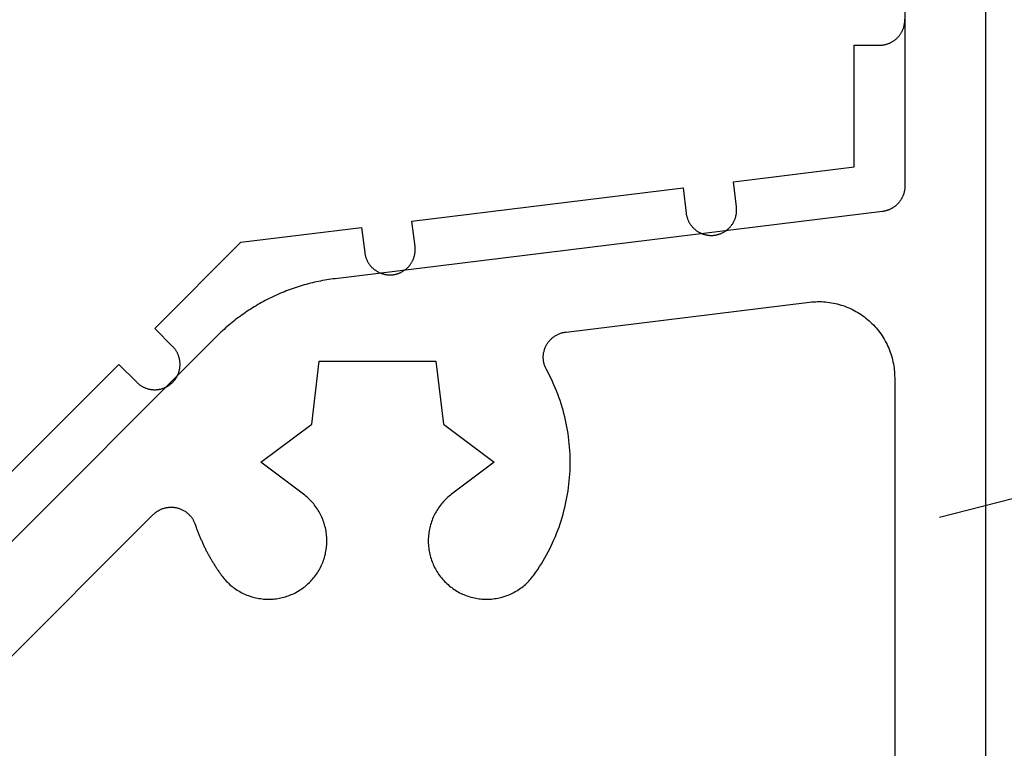
# Model space of a CAD drawing. Extents: x -42 to 476, y -923 to -4.
# Drawn here: x 367 to 386, y -835 to -821 of the extents above; entities that cross this region are included whole.
import ezdxf

# ---------------------------------------------------------------- set-up
doc = ezdxf.new("R2010")
doc.units = 0
doc.header["$MEASUREMENT"] = 0
for name, color, linetype in [('15', 7, 'Continuous'), ('LAYER001', 7, 'Continuous'), ('NIVEAU 1', 7, 'Continuous')]:
    doc.layers.add(name, color=color, linetype=linetype)

msp = doc.modelspace()

# ---------------------------------------------------------------- linework, layer by layer
at = {"layer": '15', "color": 30, "linetype": 'Continuous'}
for p, q in [((384.282, -820.754), (384.284, -820.742)), ((384.284, -820.742), (384.285, -820.729)), ((384.285, -820.717), (384.286, -820.705)), ((384.285, -820.729), (384.285, -820.717)), ((384.286, -820.693), (384.286, -820.68)), ((384.286, -820.705), (384.286, -820.693)), ((384.221, -820.939), (384.227, -820.928)), ((384.227, -820.928), (384.233, -820.917)), ((384.233, -820.917), (384.238, -820.906)), ((384.238, -820.906), (384.243, -820.895)), ((384.243, -820.895), (384.248, -820.884)), ((384.248, -820.884), (384.252, -820.872)), ((384.252, -820.872), (384.257, -820.861)), ((384.257, -820.861), (384.261, -820.849)), ((384.261, -820.849), (384.264, -820.838)), ((384.264, -820.838), (384.268, -820.826)), ((384.268, -820.826), (384.271, -820.814)), ((384.271, -820.814), (384.274, -820.802)), ((384.274, -820.802), (384.276, -820.79)), ((384.276, -820.79), (384.279, -820.778)), ((384.279, -820.778), (384.281, -820.766)), ((384.281, -820.766), (384.282, -820.754)), ((384.022, -821.134), (384.032, -821.128)), ((384.032, -821.128), (384.043, -821.121)), ((384.043, -821.121), (384.053, -821.115)), ((384.053, -821.115), (384.064, -821.108)), ((384.064, -821.108), (384.074, -821.101)), ((384.074, -821.101), (384.084, -821.094)), ((384.084, -821.094), (384.094, -821.087)), ((384.094, -821.087), (384.103, -821.079)), ((384.103, -821.079), (384.113, -821.071)), ((384.113, -821.071), (384.122, -821.063)), ((384.122, -821.063), (384.131, -821.055)), ((384.131, -821.055), (384.139, -821.046)), ((384.139, -821.046), (384.148, -821.037)), ((384.148, -821.037), (384.156, -821.028)), ((384.156, -821.028), (384.165, -821.019)), ((384.165, -821.019), (384.172, -821.01)), ((384.172, -821.01), (384.18, -821)), ((384.18, -821), (384.188, -820.99)), ((384.188, -820.99), (384.195, -820.98)), ((384.195, -820.98), (384.202, -820.97)), ((384.202, -820.97), (384.208, -820.96)), ((384.208, -820.96), (384.215, -820.95)), ((384.215, -820.95), (384.221, -820.939)), ((383.286, -823.593), (383.286, -821.193)), ((383.286, -821.193), (383.786, -821.193)), ((383.786, -821.193), (383.798, -821.192)), ((383.798, -821.192), (383.81, -821.192)), ((383.81, -821.192), (383.823, -821.191)), ((383.823, -821.191), (383.835, -821.19)), ((383.835, -821.19), (383.847, -821.189)), ((383.847, -821.189), (383.859, -821.187)), ((383.859, -821.187), (383.871, -821.185)), ((383.871, -821.185), (383.883, -821.183)), ((383.883, -821.183), (383.895, -821.18)), ((383.895, -821.18), (383.907, -821.178)), ((383.907, -821.178), (383.919, -821.174)), ((383.919, -821.174), (383.931, -821.171)), ((383.931, -821.171), (383.943, -821.167)), ((383.943, -821.167), (383.954, -821.163)), ((383.954, -821.163), (383.966, -821.159)), ((383.966, -821.159), (383.977, -821.154)), ((383.977, -821.154), (383.989, -821.15)), ((383.989, -821.15), (384, -821.145)), ((384, -821.145), (384.011, -821.139)), ((384.011, -821.139), (384.022, -821.134)), ((380.904, -823.885), (383.286, -823.593)), ((374.565, -824.663), (379.911, -824.007)), ((379.911, -824.007), (379.972, -824.503)), ((380.965, -824.381), (380.904, -823.885)), ((380.966, -824.394), (380.965, -824.381)), ((380.967, -824.406), (380.966, -824.394)), ((380.968, -824.418), (380.967, -824.406)), ((380.968, -824.43), (380.968, -824.418)), ((380.968, -824.443), (380.968, -824.43)), ((379.972, -824.503), (379.974, -824.515)), ((379.974, -824.515), (379.976, -824.527)), ((379.976, -824.527), (379.978, -824.54)), ((379.978, -824.54), (379.981, -824.552)), ((379.981, -824.552), (379.983, -824.563)), ((379.983, -824.563), (379.987, -824.575)), ((379.987, -824.575), (379.99, -824.587)), ((379.99, -824.587), (379.994, -824.599)), ((379.994, -824.599), (379.998, -824.61)), ((379.998, -824.61), (380.002, -824.622)), ((380.002, -824.622), (380.006, -824.633)), ((380.93, -824.634), (380.935, -824.622)), ((380.935, -824.622), (380.939, -824.611)), ((380.939, -824.611), (380.943, -824.599)), ((380.943, -824.599), (380.947, -824.588)), ((380.947, -824.588), (380.95, -824.576)), ((380.95, -824.576), (380.953, -824.564)), ((380.953, -824.564), (380.956, -824.552)), ((380.956, -824.552), (380.959, -824.54)), ((380.959, -824.54), (380.961, -824.528)), ((380.961, -824.528), (380.963, -824.516)), ((380.963, -824.516), (380.965, -824.504)), ((380.965, -824.504), (380.966, -824.492)), ((380.966, -824.492), (380.967, -824.479)), ((380.967, -824.479), (380.968, -824.467)), ((380.968, -824.455), (380.968, -824.443)), ((380.968, -824.467), (380.968, -824.455)), ((371.19, -825.078), (373.572, -824.785)), ((373.572, -824.785), (373.633, -825.281)), ((374.626, -825.16), (374.565, -824.663)), ((380.006, -824.633), (380.011, -824.645)), ((380.011, -824.645), (380.016, -824.656)), ((380.016, -824.656), (380.022, -824.667)), ((380.022, -824.667), (380.027, -824.678)), ((380.027, -824.678), (380.033, -824.688)), ((380.033, -824.688), (380.039, -824.699)), ((380.039, -824.699), (380.046, -824.71)), ((380.046, -824.71), (380.053, -824.72)), ((380.053, -824.72), (380.06, -824.73)), ((380.06, -824.73), (380.067, -824.74)), ((380.067, -824.74), (380.074, -824.75)), ((380.074, -824.75), (380.082, -824.759)), ((380.082, -824.759), (380.09, -824.769)), ((380.09, -824.769), (380.098, -824.778)), ((380.098, -824.778), (380.106, -824.787)), ((380.106, -824.787), (380.115, -824.796)), ((380.115, -824.796), (380.123, -824.804)), ((380.123, -824.804), (380.132, -824.813)), ((380.132, -824.813), (380.142, -824.821)), ((380.142, -824.821), (380.151, -824.829)), ((380.785, -824.829), (380.795, -824.821)), ((380.795, -824.821), (380.804, -824.813)), ((380.804, -824.813), (380.813, -824.805)), ((380.813, -824.805), (380.822, -824.796)), ((380.822, -824.796), (380.83, -824.787)), ((380.83, -824.787), (380.839, -824.778)), ((380.839, -824.778), (380.847, -824.769)), ((380.847, -824.769), (380.855, -824.76)), ((380.855, -824.76), (380.862, -824.75)), ((380.862, -824.75), (380.87, -824.74)), ((380.87, -824.74), (380.877, -824.73)), ((380.877, -824.73), (380.884, -824.72)), ((380.884, -824.72), (380.891, -824.71)), ((380.891, -824.71), (380.897, -824.7)), ((380.897, -824.7), (380.903, -824.689)), ((380.903, -824.689), (380.909, -824.678)), ((380.909, -824.678), (380.915, -824.667)), ((380.915, -824.667), (380.92, -824.656)), ((380.92, -824.656), (380.925, -824.645)), ((380.925, -824.645), (380.93, -824.634)), ((380.151, -824.829), (380.161, -824.836)), ((380.161, -824.836), (380.17, -824.844)), ((380.17, -824.844), (380.18, -824.851)), ((380.18, -824.851), (380.19, -824.858)), ((380.19, -824.858), (380.201, -824.865)), ((380.201, -824.865), (380.211, -824.871)), ((380.211, -824.871), (380.222, -824.877)), ((380.222, -824.877), (380.233, -824.883)), ((380.233, -824.883), (380.243, -824.889)), ((380.243, -824.889), (380.254, -824.894)), ((380.254, -824.894), (380.266, -824.899)), ((380.266, -824.899), (380.277, -824.904)), ((380.277, -824.904), (380.288, -824.909)), ((380.288, -824.909), (380.3, -824.913)), ((380.3, -824.913), (380.311, -824.917)), ((380.311, -824.917), (380.323, -824.921)), ((380.323, -824.921), (380.335, -824.924)), ((380.335, -824.924), (380.347, -824.927)), ((380.347, -824.927), (380.359, -824.93)), ((380.359, -824.93), (380.371, -824.933)), ((380.371, -824.933), (380.383, -824.935)), ((380.383, -824.935), (380.395, -824.937)), ((380.395, -824.937), (380.407, -824.938)), ((380.407, -824.938), (380.419, -824.94)), ((380.419, -824.94), (380.431, -824.941)), ((380.431, -824.941), (380.444, -824.942)), ((380.444, -824.942), (380.456, -824.942)), ((380.456, -824.942), (380.468, -824.942)), ((380.468, -824.942), (380.48, -824.942)), ((380.48, -824.942), (380.493, -824.942)), ((380.493, -824.942), (380.505, -824.941)), ((380.505, -824.941), (380.517, -824.94)), ((380.517, -824.94), (380.529, -824.939)), ((380.529, -824.939), (380.542, -824.937)), ((380.542, -824.937), (380.554, -824.935)), ((380.554, -824.935), (380.566, -824.933)), ((380.566, -824.933), (380.578, -824.93)), ((380.578, -824.93), (380.59, -824.927)), ((380.59, -824.927), (380.602, -824.924)), ((380.602, -824.924), (380.613, -824.921)), ((380.613, -824.921), (380.625, -824.917)), ((380.625, -824.917), (380.637, -824.913)), ((380.637, -824.913), (380.648, -824.909)), ((380.648, -824.909), (380.66, -824.904)), ((380.66, -824.904), (380.671, -824.899)), ((380.671, -824.899), (380.682, -824.894)), ((380.682, -824.894), (380.693, -824.889)), ((380.693, -824.889), (380.704, -824.883)), ((380.704, -824.883), (380.715, -824.877)), ((380.715, -824.877), (380.725, -824.871)), ((380.725, -824.871), (380.736, -824.865)), ((380.736, -824.865), (380.746, -824.858)), ((380.746, -824.858), (380.756, -824.851)), ((380.756, -824.851), (380.766, -824.844)), ((380.766, -824.844), (380.776, -824.837)), ((380.776, -824.837), (380.785, -824.829)), ((369.49, -826.778), (371.19, -825.078)), ((374.627, -825.172), (374.626, -825.16)), ((374.628, -825.184), (374.627, -825.172)), ((374.629, -825.196), (374.628, -825.184)), ((374.629, -825.209), (374.629, -825.196)), ((374.63, -825.221), (374.629, -825.209)), ((373.633, -825.281), (373.635, -825.294)), ((373.635, -825.294), (373.637, -825.306)), ((373.637, -825.306), (373.639, -825.318)), ((373.639, -825.318), (373.642, -825.33)), ((373.642, -825.33), (373.645, -825.342)), ((373.645, -825.342), (373.648, -825.354)), ((373.648, -825.354), (373.651, -825.365)), ((373.651, -825.365), (373.655, -825.377)), ((373.655, -825.377), (373.659, -825.389)), ((373.659, -825.389), (373.663, -825.4)), ((373.663, -825.4), (373.668, -825.412)), ((374.591, -825.412), (374.596, -825.401)), ((374.596, -825.401), (374.6, -825.389)), ((374.6, -825.389), (374.604, -825.378)), ((374.604, -825.378), (374.608, -825.366)), ((374.608, -825.366), (374.611, -825.354)), ((374.611, -825.354), (374.615, -825.342)), ((374.615, -825.342), (374.617, -825.33)), ((374.617, -825.33), (374.62, -825.318)), ((374.62, -825.318), (374.622, -825.306)), ((374.622, -825.306), (374.624, -825.294)), ((374.624, -825.294), (374.626, -825.282)), ((374.626, -825.282), (374.627, -825.27)), ((374.627, -825.27), (374.628, -825.258)), ((374.628, -825.258), (374.629, -825.245)), ((374.629, -825.233), (374.63, -825.221)), ((374.629, -825.245), (374.629, -825.233)), ((373.668, -825.412), (373.672, -825.423)), ((373.672, -825.423), (373.678, -825.434)), ((373.678, -825.434), (373.683, -825.445)), ((373.683, -825.445), (373.689, -825.456)), ((373.689, -825.456), (373.694, -825.467)), ((373.694, -825.467), (373.701, -825.477)), ((373.701, -825.477), (373.707, -825.488)), ((373.707, -825.488), (373.714, -825.498)), ((373.714, -825.498), (373.721, -825.508)), ((373.721, -825.508), (373.728, -825.518)), ((373.728, -825.518), (373.735, -825.528)), ((373.735, -825.528), (373.743, -825.538)), ((373.743, -825.538), (373.751, -825.547)), ((373.751, -825.547), (373.759, -825.556)), ((373.759, -825.556), (373.767, -825.565)), ((373.767, -825.565), (373.776, -825.574)), ((373.776, -825.574), (373.785, -825.582)), ((373.785, -825.582), (373.794, -825.591)), ((373.794, -825.591), (373.803, -825.599)), ((374.456, -825.599), (374.465, -825.591)), ((374.465, -825.591), (374.474, -825.583)), ((374.474, -825.583), (374.483, -825.574)), ((374.483, -825.574), (374.492, -825.566)), ((374.492, -825.566), (374.5, -825.557)), ((374.5, -825.557), (374.508, -825.547)), ((374.508, -825.547), (374.516, -825.538)), ((374.516, -825.538), (374.524, -825.528)), ((374.524, -825.528), (374.531, -825.519)), ((374.531, -825.519), (374.538, -825.509)), ((374.538, -825.509), (374.545, -825.499)), ((374.545, -825.499), (374.552, -825.488)), ((374.552, -825.488), (374.558, -825.478)), ((374.558, -825.478), (374.565, -825.467)), ((374.565, -825.467), (374.57, -825.456)), ((374.57, -825.456), (374.576, -825.446)), ((374.576, -825.446), (374.582, -825.435)), ((374.582, -825.435), (374.587, -825.423)), ((374.587, -825.423), (374.591, -825.412)), ((373.803, -825.599), (373.812, -825.607)), ((373.812, -825.607), (373.822, -825.615)), ((373.822, -825.615), (373.832, -825.622)), ((373.832, -825.622), (373.842, -825.629)), ((373.842, -825.629), (373.852, -825.636)), ((373.852, -825.636), (373.862, -825.643)), ((373.862, -825.643), (373.872, -825.649)), ((373.872, -825.649), (373.883, -825.655)), ((373.883, -825.655), (373.894, -825.661)), ((373.894, -825.661), (373.905, -825.667)), ((373.905, -825.667), (373.916, -825.672)), ((373.916, -825.672), (373.927, -825.678)), ((373.927, -825.678), (373.938, -825.682)), ((373.938, -825.682), (373.949, -825.687)), ((373.949, -825.687), (373.961, -825.691)), ((373.961, -825.691), (373.973, -825.695)), ((373.973, -825.695), (373.984, -825.699)), ((373.984, -825.699), (373.996, -825.702)), ((373.996, -825.702), (374.008, -825.706)), ((374.008, -825.706), (374.02, -825.708)), ((374.02, -825.708), (374.032, -825.711)), ((374.032, -825.711), (374.044, -825.713)), ((374.044, -825.713), (374.056, -825.715)), ((374.056, -825.715), (374.068, -825.717)), ((374.068, -825.717), (374.08, -825.718)), ((374.08, -825.718), (374.093, -825.719)), ((374.093, -825.719), (374.105, -825.72)), ((374.105, -825.72), (374.117, -825.72)), ((374.117, -825.72), (374.129, -825.721)), ((374.129, -825.721), (374.142, -825.72)), ((374.142, -825.72), (374.154, -825.72)), ((374.154, -825.72), (374.166, -825.719)), ((374.166, -825.719), (374.178, -825.718)), ((374.178, -825.718), (374.191, -825.717)), ((374.191, -825.717), (374.203, -825.715)), ((374.203, -825.715), (374.215, -825.713)), ((374.215, -825.713), (374.227, -825.711)), ((374.227, -825.711), (374.239, -825.708)), ((374.239, -825.708), (374.251, -825.706)), ((374.251, -825.706), (374.263, -825.703)), ((374.263, -825.703), (374.275, -825.699)), ((374.275, -825.699), (374.286, -825.695)), ((374.286, -825.695), (374.298, -825.691)), ((374.298, -825.691), (374.309, -825.687)), ((374.309, -825.687), (374.321, -825.683)), ((374.321, -825.683), (374.332, -825.678)), ((374.332, -825.678), (374.343, -825.673)), ((374.343, -825.673), (374.354, -825.667)), ((374.354, -825.667), (374.365, -825.662)), ((374.365, -825.662), (374.376, -825.656)), ((374.376, -825.656), (374.386, -825.65)), ((374.386, -825.65), (374.397, -825.643)), ((374.397, -825.643), (374.407, -825.636)), ((374.407, -825.636), (374.417, -825.63)), ((374.417, -825.63), (374.427, -825.622)), ((374.427, -825.622), (374.437, -825.615)), ((374.437, -825.615), (374.447, -825.607)), ((374.447, -825.607), (374.456, -825.599)), ((369.844, -827.131), (369.49, -826.778)), ((369.852, -827.14), (369.844, -827.131)), ((369.861, -827.149), (369.852, -827.14)), ((369.869, -827.158), (369.861, -827.149)), ((369.877, -827.168), (369.869, -827.158)), ((369.885, -827.177), (369.877, -827.168)), ((369.892, -827.187), (369.885, -827.177)), ((369.899, -827.197), (369.892, -827.187)), ((369.906, -827.207), (369.899, -827.197)), ((369.913, -827.217), (369.906, -827.207)), ((369.919, -827.228), (369.913, -827.217)), ((369.925, -827.238), (369.919, -827.228)), ((369.931, -827.249), (369.925, -827.238)), ((369.937, -827.26), (369.931, -827.249)), ((369.942, -827.271), (369.937, -827.26)), ((369.947, -827.282), (369.942, -827.271)), ((369.952, -827.293), (369.947, -827.282)), ((369.957, -827.305), (369.952, -827.293)), ((369.961, -827.316), (369.957, -827.305)), ((369.965, -827.328), (369.961, -827.316)), ((369.969, -827.34), (369.965, -827.328)), ((369.972, -827.351), (369.969, -827.34)), ((354.29, -841.974), (368.783, -827.485)), ((368.783, -827.485), (369.137, -827.838)), ((369.975, -827.363), (369.972, -827.351)), ((369.978, -827.375), (369.975, -827.363)), ((369.981, -827.387), (369.978, -827.375)), ((369.983, -827.399), (369.981, -827.387)), ((369.985, -827.411), (369.983, -827.399)), ((369.987, -827.424), (369.985, -827.411)), ((369.988, -827.436), (369.987, -827.424)), ((369.987, -827.546), (369.988, -827.534)), ((369.989, -827.448), (369.988, -827.436)), ((369.988, -827.534), (369.989, -827.522)), ((369.99, -827.46), (369.989, -827.448)), ((369.989, -827.522), (369.99, -827.509)), ((369.99, -827.473), (369.99, -827.46)), ((369.99, -827.485), (369.99, -827.473)), ((369.99, -827.497), (369.99, -827.485)), ((369.99, -827.509), (369.99, -827.497)), ((369.919, -827.742), (369.925, -827.731)), ((369.925, -827.731), (369.931, -827.72)), ((369.931, -827.72), (369.937, -827.71)), ((369.937, -827.71), (369.942, -827.699)), ((369.942, -827.699), (369.947, -827.687)), ((369.947, -827.687), (369.952, -827.676)), ((369.952, -827.676), (369.957, -827.665)), ((369.957, -827.665), (369.961, -827.653)), ((369.961, -827.653), (369.965, -827.642)), ((369.965, -827.642), (369.969, -827.63)), ((369.969, -827.63), (369.972, -827.618)), ((369.972, -827.618), (369.975, -827.606)), ((369.975, -827.606), (369.978, -827.594)), ((369.978, -827.594), (369.981, -827.582)), ((369.981, -827.582), (369.983, -827.57)), ((369.983, -827.57), (369.985, -827.558)), ((369.985, -827.558), (369.987, -827.546)), ((369.137, -827.838), (369.146, -827.847)), ((369.146, -827.847), (369.155, -827.855)), ((369.155, -827.855), (369.164, -827.863)), ((369.164, -827.863), (369.173, -827.871)), ((369.173, -827.871), (369.183, -827.879)), ((369.183, -827.879), (369.192, -827.886)), ((369.192, -827.886), (369.202, -827.894)), ((369.202, -827.894), (369.213, -827.901)), ((369.213, -827.901), (369.223, -827.907)), ((369.223, -827.907), (369.233, -827.914)), ((369.233, -827.914), (369.244, -827.92)), ((369.244, -827.92), (369.255, -827.926)), ((369.255, -827.926), (369.266, -827.931)), ((369.715, -827.931), (369.726, -827.926)), ((369.726, -827.926), (369.737, -827.92)), ((369.737, -827.92), (369.747, -827.914)), ((369.747, -827.914), (369.758, -827.907)), ((369.758, -827.907), (369.768, -827.901)), ((369.768, -827.901), (369.778, -827.894)), ((369.778, -827.894), (369.788, -827.886)), ((369.788, -827.886), (369.798, -827.879)), ((369.798, -827.879), (369.808, -827.871)), ((369.808, -827.871), (369.817, -827.863)), ((369.817, -827.863), (369.826, -827.855)), ((369.826, -827.855), (369.835, -827.847)), ((369.835, -827.847), (369.844, -827.838)), ((369.844, -827.838), (369.852, -827.83)), ((369.852, -827.83), (369.861, -827.821)), ((369.861, -827.821), (369.869, -827.811)), ((369.869, -827.811), (369.877, -827.802)), ((369.877, -827.802), (369.885, -827.792)), ((369.885, -827.792), (369.892, -827.783)), ((369.892, -827.783), (369.899, -827.773)), ((369.899, -827.773), (369.906, -827.763)), ((369.906, -827.763), (369.913, -827.752)), ((369.913, -827.752), (369.919, -827.742)), ((369.266, -827.931), (369.277, -827.937)), ((369.277, -827.937), (369.288, -827.942)), ((369.288, -827.942), (369.299, -827.947)), ((369.299, -827.947), (369.31, -827.951)), ((369.31, -827.951), (369.322, -827.956)), ((369.322, -827.956), (369.334, -827.96)), ((369.334, -827.96), (369.345, -827.963)), ((369.345, -827.963), (369.357, -827.967)), ((369.357, -827.967), (369.369, -827.97)), ((369.369, -827.97), (369.381, -827.973)), ((369.381, -827.973), (369.393, -827.975)), ((369.393, -827.975), (369.405, -827.977)), ((369.405, -827.977), (369.417, -827.979)), ((369.417, -827.979), (369.429, -827.981)), ((369.429, -827.981), (369.441, -827.982)), ((369.441, -827.982), (369.454, -827.983)), ((369.454, -827.983), (369.466, -827.984)), ((369.466, -827.984), (369.478, -827.985)), ((369.478, -827.985), (369.49, -827.985)), ((369.49, -827.985), (369.503, -827.985)), ((369.503, -827.985), (369.515, -827.984)), ((369.515, -827.984), (369.527, -827.983)), ((369.527, -827.983), (369.539, -827.982)), ((369.539, -827.982), (369.552, -827.981)), ((369.552, -827.981), (369.564, -827.979)), ((369.564, -827.979), (369.576, -827.977)), ((369.576, -827.977), (369.588, -827.975)), ((369.588, -827.975), (369.6, -827.973)), ((369.6, -827.973), (369.612, -827.97)), ((369.612, -827.97), (369.624, -827.967)), ((369.624, -827.967), (369.635, -827.963)), ((369.635, -827.963), (369.647, -827.96)), ((369.647, -827.96), (369.659, -827.956)), ((369.659, -827.956), (369.67, -827.951)), ((369.67, -827.951), (369.682, -827.947)), ((369.682, -827.947), (369.693, -827.942)), ((369.693, -827.942), (369.704, -827.937)), ((369.704, -827.937), (369.715, -827.931))]:
    msp.add_line(p, q, dxfattribs=at)
at = {"layer": 'LAYER001', "color": 7, "linetype": 'Continuous', "ltscale": 2}
msp.add_line((384.967, -830.499), (409.485, -824.224), dxfattribs=at)
at = {"layer": 'NIVEAU 1', "color": 7, "linetype": 'Continuous'}
for p, q in [((385.886, -848.915), (385.886, -803.915)), ((384.286, -810.715), (384.286, -823.973)), ((384.281, -824.041), (384.28, -824.052)), ((384.283, -824.029), (384.281, -824.041)), ((384.284, -824.018), (384.283, -824.029)), ((384.285, -824.007), (384.284, -824.018)), ((384.286, -823.984), (384.285, -823.996)), ((384.285, -823.996), (384.285, -824.007)), ((384.286, -823.973), (384.286, -823.984)), ((384.214, -824.231), (384.208, -824.241)), ((384.22, -824.222), (384.214, -824.231)), ((384.225, -824.212), (384.22, -824.222)), ((384.23, -824.202), (384.225, -824.212)), ((384.236, -824.192), (384.23, -824.202)), ((384.24, -824.181), (384.236, -824.192)), ((384.245, -824.171), (384.24, -824.181)), ((384.249, -824.161), (384.245, -824.171)), ((384.253, -824.15), (384.249, -824.161)), ((384.257, -824.14), (384.253, -824.15)), ((384.261, -824.129), (384.257, -824.14)), ((384.264, -824.118), (384.261, -824.129)), ((384.268, -824.107), (384.264, -824.118)), ((384.27, -824.096), (384.268, -824.107)), ((384.273, -824.085), (384.27, -824.096)), ((384.276, -824.074), (384.273, -824.085)), ((384.278, -824.063), (384.276, -824.074)), ((384.28, -824.052), (384.278, -824.063)), ((383.988, -824.43), (383.978, -824.435)), ((383.998, -824.426), (383.988, -824.43)), ((384.009, -824.421), (383.998, -824.426)), ((384.019, -824.415), (384.009, -824.421)), ((384.029, -824.41), (384.019, -824.415)), ((384.039, -824.404), (384.029, -824.41)), ((384.048, -824.399), (384.039, -824.404)), ((384.058, -824.393), (384.048, -824.399)), ((384.067, -824.386), (384.058, -824.393)), ((384.076, -824.38), (384.067, -824.386)), ((384.086, -824.373), (384.076, -824.38)), ((384.095, -824.366), (384.086, -824.373)), ((384.103, -824.359), (384.095, -824.366)), ((384.112, -824.352), (384.103, -824.359)), ((384.121, -824.344), (384.112, -824.352)), ((384.129, -824.337), (384.121, -824.344)), ((384.137, -824.329), (384.129, -824.337)), ((384.145, -824.321), (384.137, -824.329)), ((384.153, -824.313), (384.145, -824.321)), ((384.16, -824.304), (384.153, -824.313)), ((384.168, -824.296), (384.16, -824.304)), ((384.175, -824.287), (384.168, -824.296)), ((384.182, -824.278), (384.175, -824.287)), ((384.189, -824.269), (384.182, -824.278)), ((384.195, -824.26), (384.189, -824.269)), ((384.202, -824.251), (384.195, -824.26)), ((384.208, -824.241), (384.202, -824.251)), ((383.847, -824.469), (373.048, -825.795)), ((383.858, -824.468), (383.847, -824.469)), ((383.869, -824.466), (383.858, -824.468)), ((383.88, -824.464), (383.869, -824.466)), ((383.891, -824.462), (383.88, -824.464)), ((383.903, -824.459), (383.891, -824.462)), ((383.913, -824.456), (383.903, -824.459)), ((383.924, -824.453), (383.913, -824.456)), ((383.935, -824.45), (383.924, -824.453)), ((383.946, -824.447), (383.935, -824.45)), ((383.957, -824.443), (383.946, -824.447)), ((383.967, -824.439), (383.957, -824.443)), ((383.978, -824.435), (383.967, -824.439)), ((372.242, -825.98), (372.203, -825.994)), ((372.281, -825.967), (372.242, -825.98)), ((372.321, -825.954), (372.281, -825.967)), ((372.36, -825.942), (372.321, -825.954)), ((372.4, -825.93), (372.36, -825.942)), ((372.44, -825.918), (372.4, -825.93)), ((372.48, -825.907), (372.44, -825.918)), ((372.52, -825.897), (372.48, -825.907)), ((372.56, -825.886), (372.52, -825.897)), ((372.6, -825.876), (372.56, -825.886)), ((372.64, -825.867), (372.6, -825.876)), ((372.681, -825.858), (372.64, -825.867)), ((372.721, -825.849), (372.681, -825.858)), ((372.762, -825.841), (372.721, -825.849)), ((372.803, -825.833), (372.762, -825.841)), ((372.844, -825.826), (372.803, -825.833)), ((372.884, -825.819), (372.844, -825.826)), ((372.925, -825.812), (372.884, -825.819)), ((372.966, -825.806), (372.925, -825.812)), ((373.007, -825.8), (372.966, -825.806)), ((373.048, -825.795), (373.007, -825.8)), ((371.782, -826.17), (371.745, -826.189)), ((371.82, -826.152), (371.782, -826.17)), ((371.857, -826.135), (371.82, -826.152)), ((371.895, -826.117), (371.857, -826.135)), ((371.933, -826.101), (371.895, -826.117)), ((371.971, -826.084), (371.933, -826.101)), ((372.009, -826.068), (371.971, -826.084)), ((372.048, -826.053), (372.009, -826.068)), ((372.086, -826.037), (372.048, -826.053)), ((372.125, -826.022), (372.086, -826.037)), ((372.164, -826.008), (372.125, -826.022)), ((372.203, -825.994), (372.164, -826.008)), ((371.42, -826.371), (371.385, -826.393)), ((371.455, -826.349), (371.42, -826.371)), ((371.491, -826.328), (371.455, -826.349)), ((371.527, -826.307), (371.491, -826.328)), ((371.562, -826.286), (371.527, -826.307)), ((371.599, -826.266), (371.562, -826.286)), ((371.635, -826.246), (371.599, -826.266)), ((371.672, -826.226), (371.635, -826.246)), ((371.708, -826.207), (371.672, -826.226)), ((371.745, -826.189), (371.708, -826.207)), ((377.603, -826.848), (382.403, -826.259)), ((382.403, -826.259), (382.443, -826.254)), ((382.443, -826.254), (382.482, -826.251)), ((382.482, -826.251), (382.522, -826.249)), ((382.522, -826.249), (382.561, -826.248)), ((382.561, -826.248), (382.601, -826.247)), ((382.601, -826.247), (382.641, -826.248)), ((382.641, -826.248), (382.68, -826.25)), ((382.68, -826.25), (382.72, -826.253)), ((382.72, -826.253), (382.759, -826.257)), ((382.759, -826.257), (382.799, -826.263)), ((382.799, -826.263), (382.838, -826.269)), ((382.838, -826.269), (382.877, -826.276)), ((382.877, -826.276), (382.916, -826.284)), ((382.916, -826.284), (382.954, -826.293)), ((382.954, -826.293), (382.993, -826.304)), ((382.993, -826.304), (383.031, -826.315)), ((383.031, -826.315), (383.068, -826.327)), ((383.068, -826.327), (383.106, -826.34)), ((383.106, -826.34), (383.143, -826.355)), ((383.143, -826.355), (383.18, -826.37)), ((383.18, -826.37), (383.216, -826.386)), ((371.146, -826.558), (371.113, -826.583)), ((371.18, -826.533), (371.146, -826.558)), ((371.213, -826.509), (371.18, -826.533)), ((371.247, -826.485), (371.213, -826.509)), ((371.281, -826.461), (371.247, -826.485)), ((371.315, -826.438), (371.281, -826.461)), ((371.35, -826.415), (371.315, -826.438)), ((371.385, -826.393), (371.35, -826.415)), ((383.216, -826.386), (383.252, -826.403)), ((383.252, -826.403), (383.287, -826.421)), ((383.287, -826.421), (383.322, -826.44)), ((383.322, -826.44), (383.356, -826.46)), ((383.356, -826.46), (383.39, -826.481)), ((383.39, -826.481), (383.423, -826.503)), ((383.423, -826.503), (383.456, -826.525)), ((383.456, -826.525), (383.488, -826.549)), ((383.488, -826.549), (383.519, -826.573)), ((370.92, -826.739), (370.889, -826.767)), ((370.951, -826.712), (370.92, -826.739)), ((370.983, -826.686), (370.951, -826.712)), ((371.015, -826.659), (370.983, -826.686)), ((371.048, -826.634), (371.015, -826.659)), ((371.08, -826.608), (371.048, -826.634)), ((371.113, -826.583), (371.08, -826.608)), ((383.519, -826.573), (383.55, -826.598)), ((383.55, -826.598), (383.58, -826.624)), ((383.58, -826.624), (383.609, -826.651)), ((383.609, -826.651), (383.638, -826.678)), ((383.638, -826.678), (383.666, -826.706)), ((383.666, -826.706), (383.693, -826.735)), ((383.693, -826.735), (383.719, -826.765)), ((370.708, -826.937), (353.431, -844.213)), ((370.737, -826.908), (370.708, -826.937)), ((370.767, -826.879), (370.737, -826.908)), ((370.797, -826.85), (370.767, -826.879)), ((370.827, -826.822), (370.797, -826.85)), ((370.858, -826.794), (370.827, -826.822)), ((370.889, -826.767), (370.858, -826.794)), ((377.337, -826.959), (377.349, -826.949)), ((377.349, -826.949), (377.362, -826.94)), ((377.362, -826.94), (377.374, -826.931)), ((377.374, -826.931), (377.387, -826.923)), ((377.387, -826.923), (377.4, -826.915)), ((377.4, -826.915), (377.413, -826.907)), ((377.413, -826.907), (377.427, -826.9)), ((377.427, -826.9), (377.441, -826.893)), ((377.441, -826.893), (377.455, -826.887)), ((377.455, -826.887), (377.469, -826.881)), ((377.469, -826.881), (377.483, -826.876)), ((377.483, -826.876), (377.498, -826.87)), ((377.498, -826.87), (377.513, -826.866)), ((377.513, -826.866), (377.527, -826.862)), ((377.527, -826.862), (377.542, -826.858)), ((377.542, -826.858), (377.557, -826.855)), ((377.557, -826.855), (377.573, -826.852)), ((377.573, -826.852), (377.588, -826.85)), ((377.588, -826.85), (377.603, -826.848)), ((383.719, -826.765), (383.745, -826.795)), ((383.745, -826.795), (383.77, -826.826)), ((383.77, -826.826), (383.794, -826.858)), ((383.794, -826.858), (383.817, -826.89)), ((383.817, -826.89), (383.839, -826.923)), ((383.839, -826.923), (383.86, -826.956)), ((383.86, -826.956), (383.881, -826.99)), ((377.192, -827.155), (377.198, -827.141)), ((377.198, -827.141), (377.205, -827.127)), ((377.205, -827.127), (377.212, -827.113)), ((377.212, -827.113), (377.219, -827.1)), ((377.219, -827.1), (377.227, -827.086)), ((377.227, -827.086), (377.235, -827.073)), ((377.235, -827.073), (377.244, -827.061)), ((377.244, -827.061), (377.253, -827.048)), ((377.253, -827.048), (377.262, -827.036)), ((377.262, -827.036), (377.272, -827.024)), ((377.272, -827.024), (377.282, -827.012)), ((377.282, -827.012), (377.292, -827.001)), ((377.292, -827.001), (377.303, -826.99)), ((377.303, -826.99), (377.314, -826.979)), ((377.314, -826.979), (377.325, -826.969)), ((377.325, -826.969), (377.337, -826.959)), ((383.881, -826.99), (383.9, -827.025)), ((383.9, -827.025), (383.919, -827.06)), ((383.919, -827.06), (383.937, -827.095)), ((383.937, -827.095), (383.954, -827.131)), ((383.954, -827.131), (383.969, -827.168)), ((377.155, -827.319), (377.157, -827.304)), ((377.155, -827.335), (377.155, -827.319)), ((377.155, -827.35), (377.155, -827.335)), ((377.157, -827.304), (377.158, -827.289)), ((377.158, -827.289), (377.16, -827.274)), ((377.16, -827.274), (377.162, -827.258)), ((377.162, -827.258), (377.165, -827.243)), ((377.165, -827.243), (377.169, -827.228)), ((377.169, -827.228), (377.173, -827.213)), ((377.173, -827.213), (377.177, -827.199)), ((377.177, -827.199), (377.182, -827.184)), ((377.182, -827.184), (377.187, -827.169)), ((377.187, -827.169), (377.192, -827.155)), ((383.969, -827.168), (383.984, -827.204)), ((383.984, -827.204), (383.998, -827.242)), ((383.998, -827.242), (384.011, -827.279)), ((384.011, -827.279), (384.023, -827.317)), ((384.023, -827.317), (384.034, -827.355)), ((372.587, -828.665), (372.736, -827.423)), ((372.736, -827.423), (375.036, -827.423)), ((375.036, -827.423), (375.185, -828.665)), ((377.155, -827.366), (377.155, -827.35)), ((377.156, -827.381), (377.155, -827.366)), ((377.157, -827.396), (377.156, -827.381)), ((377.159, -827.412), (377.157, -827.396)), ((377.162, -827.427), (377.159, -827.412)), ((377.164, -827.442), (377.162, -827.427)), ((377.167, -827.457), (377.164, -827.442)), ((377.171, -827.472), (377.167, -827.457)), ((377.175, -827.487), (377.171, -827.472)), ((377.18, -827.501), (377.175, -827.487)), ((377.185, -827.516), (377.18, -827.501)), ((377.19, -827.53), (377.185, -827.516)), ((377.196, -827.545), (377.19, -827.53)), ((384.034, -827.355), (384.044, -827.394)), ((384.044, -827.394), (384.052, -827.432)), ((384.052, -827.432), (384.06, -827.471)), ((384.06, -827.471), (384.067, -827.51)), ((384.067, -827.51), (384.073, -827.55)), ((377.203, -827.559), (377.196, -827.545)), ((377.209, -827.572), (377.203, -827.559)), ((377.217, -827.586), (377.209, -827.572)), ((377.248, -827.645), (377.217, -827.586)), ((377.279, -827.704), (377.248, -827.645)), ((377.309, -827.764), (377.279, -827.704)), ((384.073, -827.55), (384.078, -827.589)), ((384.078, -827.589), (384.081, -827.628)), ((384.081, -827.628), (384.084, -827.668)), ((384.084, -827.668), (384.085, -827.708)), ((384.085, -827.708), (384.086, -827.747)), ((377.337, -827.825), (377.309, -827.764)), ((377.365, -827.886), (377.337, -827.825)), ((377.391, -827.947), (377.365, -827.886)), ((384.086, -827.747), (384.086, -846.815)), ((377.416, -828.009), (377.391, -827.947)), ((377.44, -828.072), (377.416, -828.009)), ((377.464, -828.134), (377.44, -828.072)), ((377.485, -828.198), (377.464, -828.134)), ((377.506, -828.261), (377.485, -828.198)), ((377.526, -828.325), (377.506, -828.261)), ((377.545, -828.389), (377.526, -828.325)), ((377.562, -828.454), (377.545, -828.389)), ((377.579, -828.519), (377.562, -828.454)), ((371.586, -829.415), (372.587, -828.665)), ((375.185, -828.665), (376.186, -829.415)), ((377.594, -828.584), (377.579, -828.519)), ((377.608, -828.649), (377.594, -828.584)), ((377.621, -828.715), (377.608, -828.649)), ((377.633, -828.781), (377.621, -828.715)), ((377.643, -828.847), (377.633, -828.781)), ((377.653, -828.913), (377.643, -828.847)), ((377.661, -828.979), (377.653, -828.913)), ((377.668, -829.046), (377.661, -828.979)), ((377.674, -829.113), (377.668, -829.046)), ((377.679, -829.179), (377.674, -829.113)), ((377.682, -829.246), (377.679, -829.179)), ((377.685, -829.313), (377.682, -829.246)), ((372.425, -830.044), (371.586, -829.415)), ((376.186, -829.415), (375.346, -830.044)), ((377.686, -829.38), (377.685, -829.313)), ((377.685, -829.514), (377.686, -829.447)), ((377.686, -829.447), (377.686, -829.38)), ((377.674, -829.714), (377.679, -829.647)), ((377.679, -829.647), (377.682, -829.58)), ((377.682, -829.58), (377.685, -829.514)), ((377.653, -829.914), (377.661, -829.847)), ((377.661, -829.847), (377.668, -829.781)), ((377.668, -829.781), (377.674, -829.714)), ((372.45, -830.063), (372.425, -830.044)), ((372.474, -830.083), (372.45, -830.063)), ((375.322, -830.063), (375.298, -830.083)), ((375.346, -830.044), (375.322, -830.063)), ((377.622, -830.112), (377.633, -830.046)), ((377.633, -830.046), (377.644, -829.98)), ((377.644, -829.98), (377.653, -829.914)), ((372.497, -830.103), (372.474, -830.083)), ((372.52, -830.124), (372.497, -830.103)), ((372.543, -830.145), (372.52, -830.124)), ((372.564, -830.167), (372.543, -830.145)), ((372.586, -830.19), (372.564, -830.167)), ((372.606, -830.213), (372.586, -830.19)), ((372.626, -830.236), (372.606, -830.213)), ((372.645, -830.261), (372.626, -830.236)), ((375.146, -830.236), (375.127, -830.261)), ((375.166, -830.213), (375.146, -830.236)), ((375.186, -830.19), (375.166, -830.213)), ((375.207, -830.167), (375.186, -830.19)), ((375.229, -830.145), (375.207, -830.167)), ((375.252, -830.124), (375.229, -830.145)), ((375.274, -830.103), (375.252, -830.124)), ((375.298, -830.083), (375.274, -830.103)), ((377.58, -830.308), (377.595, -830.243)), ((377.595, -830.243), (377.609, -830.177)), ((377.609, -830.177), (377.622, -830.112)), ((354.402, -845.506), (369.461, -830.446)), ((369.461, -830.446), (369.473, -830.435)), ((369.473, -830.435), (369.484, -830.424)), ((369.484, -830.424), (369.496, -830.414)), ((369.496, -830.414), (369.509, -830.404)), ((369.509, -830.404), (369.521, -830.395)), ((369.521, -830.395), (369.534, -830.385)), ((369.534, -830.385), (369.548, -830.377)), ((369.548, -830.377), (369.561, -830.369)), ((369.561, -830.369), (369.575, -830.361)), ((369.575, -830.361), (369.589, -830.353)), ((369.589, -830.353), (369.603, -830.346)), ((369.603, -830.346), (369.618, -830.34)), ((369.618, -830.34), (369.632, -830.334)), ((369.632, -830.334), (369.647, -830.328)), ((369.647, -830.328), (369.662, -830.323)), ((369.662, -830.323), (369.677, -830.319)), ((369.677, -830.319), (369.693, -830.315)), ((369.693, -830.315), (369.708, -830.311)), ((369.708, -830.311), (369.724, -830.308)), ((369.724, -830.308), (369.739, -830.305)), ((369.739, -830.305), (369.755, -830.303)), ((369.755, -830.303), (369.771, -830.301)), ((369.771, -830.301), (369.787, -830.3)), ((369.787, -830.3), (369.802, -830.3)), ((369.802, -830.3), (369.818, -830.299)), ((369.818, -830.299), (369.834, -830.3)), ((369.834, -830.3), (369.85, -830.301)), ((369.85, -830.301), (369.866, -830.302)), ((369.866, -830.302), (369.881, -830.304)), ((369.881, -830.304), (369.897, -830.306)), ((369.897, -830.306), (369.913, -830.309)), ((369.913, -830.309), (369.928, -830.313)), ((369.928, -830.313), (369.944, -830.316)), ((369.944, -830.316), (369.959, -830.321)), ((369.959, -830.321), (369.974, -830.325)), ((369.974, -830.325), (369.989, -830.331)), ((369.989, -830.331), (370.004, -830.337)), ((370.004, -830.337), (370.018, -830.343)), ((370.018, -830.343), (370.033, -830.349)), ((370.033, -830.349), (370.047, -830.357)), ((370.047, -830.357), (370.061, -830.364)), ((370.061, -830.364), (370.074, -830.372)), ((370.074, -830.372), (370.088, -830.381)), ((370.088, -830.381), (370.101, -830.389)), ((370.101, -830.389), (370.114, -830.399)), ((370.114, -830.399), (370.126, -830.408)), ((370.126, -830.408), (370.139, -830.418)), ((370.139, -830.418), (370.15, -830.429)), ((370.15, -830.429), (370.162, -830.44)), ((370.162, -830.44), (370.173, -830.451)), ((370.173, -830.451), (370.184, -830.462)), ((372.664, -830.285), (372.645, -830.261)), ((372.682, -830.311), (372.664, -830.285)), ((372.699, -830.336), (372.682, -830.311)), ((372.716, -830.362), (372.699, -830.336)), ((372.732, -830.389), (372.716, -830.362)), ((372.747, -830.416), (372.732, -830.389)), ((372.761, -830.443), (372.747, -830.416)), ((372.775, -830.471), (372.761, -830.443)), ((375.011, -830.443), (374.997, -830.471)), ((375.025, -830.416), (375.011, -830.443)), ((375.04, -830.389), (375.025, -830.416)), ((375.056, -830.362), (375.04, -830.389)), ((375.073, -830.336), (375.056, -830.362)), ((375.09, -830.311), (375.073, -830.336)), ((375.108, -830.285), (375.09, -830.311)), ((375.127, -830.261), (375.108, -830.285)), ((377.527, -830.502), (377.546, -830.437)), ((377.546, -830.437), (377.563, -830.373)), ((377.563, -830.373), (377.58, -830.308)), ((370.184, -830.462), (370.195, -830.474)), ((370.195, -830.474), (370.205, -830.486)), ((370.205, -830.486), (370.214, -830.499)), ((370.214, -830.499), (370.224, -830.512)), ((370.224, -830.512), (370.233, -830.525)), ((370.233, -830.525), (370.241, -830.538)), ((370.241, -830.538), (370.249, -830.552)), ((370.249, -830.552), (370.257, -830.566)), ((370.257, -830.566), (370.264, -830.58)), ((370.264, -830.58), (370.271, -830.594)), ((370.271, -830.594), (370.277, -830.609)), ((370.277, -830.609), (370.283, -830.624)), ((370.283, -830.624), (370.288, -830.639)), ((370.288, -830.639), (370.294, -830.655)), ((372.788, -830.499), (372.775, -830.471)), ((372.8, -830.528), (372.788, -830.499)), ((372.811, -830.557), (372.8, -830.528)), ((372.822, -830.586), (372.811, -830.557)), ((372.832, -830.615), (372.822, -830.586)), ((372.841, -830.645), (372.832, -830.615)), ((372.849, -830.674), (372.841, -830.645)), ((374.931, -830.645), (374.923, -830.674)), ((374.94, -830.615), (374.931, -830.645)), ((374.95, -830.586), (374.94, -830.615)), ((374.961, -830.557), (374.95, -830.586)), ((374.972, -830.528), (374.961, -830.557)), ((374.984, -830.499), (374.972, -830.528)), ((374.997, -830.471), (374.984, -830.499)), ((377.465, -830.692), (377.487, -830.629)), ((377.487, -830.629), (377.508, -830.566)), ((377.508, -830.566), (377.527, -830.502)), ((370.294, -830.655), (370.3, -830.672)), ((370.3, -830.672), (370.306, -830.688)), ((370.306, -830.688), (370.311, -830.705)), ((370.311, -830.705), (370.317, -830.722)), ((370.317, -830.722), (370.324, -830.738)), ((370.324, -830.738), (370.33, -830.755)), ((370.33, -830.755), (370.336, -830.771)), ((370.336, -830.771), (370.342, -830.788)), ((370.342, -830.788), (370.349, -830.804)), ((370.349, -830.804), (370.355, -830.82)), ((370.355, -830.82), (370.362, -830.837)), ((370.362, -830.837), (370.368, -830.853)), ((372.856, -830.704), (372.849, -830.674)), ((372.863, -830.735), (372.856, -830.704)), ((372.869, -830.765), (372.863, -830.735)), ((372.873, -830.796), (372.869, -830.765)), ((372.878, -830.826), (372.873, -830.796)), ((372.881, -830.857), (372.878, -830.826)), ((374.894, -830.826), (374.891, -830.857)), ((374.898, -830.796), (374.894, -830.826)), ((374.903, -830.765), (374.898, -830.796)), ((374.909, -830.735), (374.903, -830.765)), ((374.916, -830.704), (374.909, -830.735)), ((374.923, -830.674), (374.916, -830.704)), ((377.393, -830.879), (377.418, -830.818)), ((377.418, -830.818), (377.442, -830.755)), ((377.442, -830.755), (377.465, -830.692)), ((370.368, -830.853), (370.375, -830.869)), ((370.375, -830.869), (370.382, -830.886)), ((370.382, -830.886), (370.389, -830.902)), ((370.389, -830.902), (370.396, -830.918)), ((370.396, -830.918), (370.403, -830.934)), ((370.403, -830.934), (370.41, -830.95)), ((370.41, -830.95), (370.417, -830.966)), ((370.417, -830.966), (370.424, -830.982)), ((370.424, -830.982), (370.431, -830.998)), ((370.431, -830.998), (370.439, -831.014)), ((370.439, -831.014), (370.446, -831.03)), ((370.446, -831.03), (370.454, -831.046)), ((372.883, -830.888), (372.881, -830.857)), ((372.885, -830.919), (372.883, -830.888)), ((372.883, -831.043), (372.885, -831.012)), ((372.886, -830.95), (372.885, -830.919)), ((372.885, -831.012), (372.886, -830.981)), ((372.886, -830.981), (372.886, -830.95)), ((374.887, -830.919), (374.886, -830.95)), ((374.886, -830.95), (374.886, -830.981)), ((374.886, -830.981), (374.887, -831.012)), ((374.888, -830.888), (374.887, -830.919)), ((374.887, -831.012), (374.889, -831.043)), ((374.891, -830.857), (374.888, -830.888)), ((377.31, -831.063), (377.339, -831.002)), ((377.339, -831.002), (377.366, -830.941)), ((377.366, -830.941), (377.393, -830.879)), ((370.454, -831.046), (370.461, -831.062)), ((370.461, -831.062), (370.469, -831.078)), ((370.469, -831.078), (370.477, -831.094)), ((370.477, -831.094), (370.485, -831.11)), ((370.485, -831.11), (370.492, -831.125)), ((370.492, -831.125), (370.5, -831.141)), ((370.5, -831.141), (370.508, -831.157)), ((370.508, -831.157), (370.517, -831.172)), ((370.517, -831.172), (370.525, -831.188)), ((370.525, -831.188), (370.533, -831.204)), ((370.533, -831.204), (370.541, -831.219)), ((370.541, -831.219), (370.55, -831.235)), ((372.848, -831.256), (372.856, -831.226)), ((372.856, -831.226), (372.862, -831.196)), ((372.862, -831.196), (372.868, -831.165)), ((372.868, -831.165), (372.873, -831.135)), ((372.873, -831.135), (372.877, -831.104)), ((372.877, -831.104), (372.881, -831.073)), ((372.881, -831.073), (372.883, -831.043)), ((374.889, -831.043), (374.891, -831.073)), ((374.891, -831.073), (374.894, -831.104)), ((374.894, -831.104), (374.899, -831.135)), ((374.899, -831.135), (374.904, -831.165)), ((374.904, -831.165), (374.909, -831.196)), ((374.909, -831.196), (374.916, -831.226)), ((374.916, -831.226), (374.924, -831.256)), ((377.219, -831.241), (377.25, -831.182)), ((377.25, -831.182), (377.281, -831.123)), ((377.281, -831.123), (377.31, -831.063)), ((370.55, -831.235), (370.558, -831.25)), ((370.558, -831.25), (370.567, -831.265)), ((370.567, -831.265), (370.575, -831.281)), ((370.575, -831.281), (370.584, -831.296)), ((370.584, -831.296), (370.593, -831.311)), ((370.593, -831.311), (370.602, -831.327)), ((370.602, -831.327), (370.611, -831.342)), ((370.611, -831.342), (370.619, -831.357)), ((370.619, -831.357), (370.629, -831.372)), ((370.629, -831.372), (370.638, -831.387)), ((370.638, -831.387), (370.647, -831.402)), ((370.647, -831.402), (370.656, -831.417)), ((370.656, -831.417), (370.665, -831.432)), ((372.787, -831.431), (372.799, -831.403)), ((372.799, -831.403), (372.811, -831.374)), ((372.811, -831.374), (372.821, -831.345)), ((372.821, -831.345), (372.831, -831.316)), ((372.831, -831.316), (372.84, -831.286)), ((372.84, -831.286), (372.848, -831.256)), ((374.924, -831.256), (374.932, -831.286)), ((374.932, -831.286), (374.941, -831.316)), ((374.941, -831.316), (374.951, -831.345)), ((374.951, -831.345), (374.961, -831.374)), ((374.961, -831.374), (374.973, -831.403)), ((374.973, -831.403), (374.985, -831.431)), ((377.082, -831.471), (377.118, -831.414)), ((377.118, -831.414), (377.152, -831.357)), ((377.152, -831.357), (377.186, -831.299)), ((377.186, -831.299), (377.219, -831.241)), ((370.665, -831.432), (370.675, -831.447)), ((370.675, -831.447), (370.684, -831.462)), ((370.684, -831.462), (370.694, -831.477)), ((370.694, -831.477), (370.703, -831.492)), ((370.703, -831.492), (370.713, -831.506)), ((370.713, -831.506), (370.723, -831.521)), ((370.723, -831.521), (370.732, -831.536)), ((370.732, -831.536), (370.742, -831.55)), ((370.742, -831.55), (370.752, -831.565)), ((370.752, -831.565), (370.762, -831.579)), ((370.762, -831.579), (370.772, -831.594)), ((370.772, -831.594), (370.782, -831.608)), ((370.782, -831.608), (370.793, -831.623)), ((372.681, -831.62), (372.698, -831.594)), ((372.698, -831.594), (372.715, -831.568)), ((372.715, -831.568), (372.731, -831.541)), ((372.731, -831.541), (372.746, -831.514)), ((372.746, -831.514), (372.76, -831.487)), ((372.76, -831.487), (372.774, -831.459)), ((372.774, -831.459), (372.787, -831.431)), ((374.985, -831.431), (374.998, -831.459)), ((374.998, -831.459), (375.012, -831.487)), ((375.012, -831.487), (375.026, -831.514)), ((375.026, -831.514), (375.041, -831.541)), ((375.041, -831.541), (375.057, -831.568)), ((375.057, -831.568), (375.074, -831.594)), ((375.074, -831.594), (375.091, -831.62)), ((376.969, -831.637), (377.008, -831.582)), ((377.008, -831.582), (377.045, -831.527)), ((377.045, -831.527), (377.082, -831.471)), ((370.793, -831.623), (370.803, -831.637)), ((370.803, -831.637), (370.821, -831.662)), ((370.821, -831.662), (370.84, -831.686)), ((370.84, -831.686), (370.86, -831.71)), ((370.86, -831.71), (370.881, -831.733)), ((370.881, -831.733), (370.902, -831.756)), ((370.902, -831.756), (370.923, -831.778)), ((370.923, -831.778), (370.945, -831.8)), ((370.945, -831.8), (370.968, -831.821)), ((372.496, -831.827), (372.519, -831.807)), ((372.519, -831.807), (372.542, -831.785)), ((372.542, -831.785), (372.563, -831.763)), ((372.563, -831.763), (372.585, -831.741)), ((372.585, -831.741), (372.605, -831.718)), ((372.605, -831.718), (372.625, -831.694)), ((372.625, -831.694), (372.644, -831.67)), ((372.644, -831.67), (372.663, -831.645)), ((372.663, -831.645), (372.681, -831.62)), ((375.091, -831.62), (375.109, -831.645)), ((375.109, -831.645), (375.127, -831.67)), ((375.127, -831.67), (375.147, -831.694)), ((375.147, -831.694), (375.167, -831.718)), ((375.167, -831.718), (375.187, -831.741)), ((375.187, -831.741), (375.209, -831.763)), ((375.209, -831.763), (375.23, -831.785)), ((375.23, -831.785), (375.253, -831.807)), ((375.253, -831.807), (375.276, -831.827)), ((376.804, -831.821), (376.827, -831.8)), ((376.827, -831.8), (376.849, -831.778)), ((376.849, -831.778), (376.87, -831.756)), ((376.87, -831.756), (376.891, -831.733)), ((376.891, -831.733), (376.912, -831.71)), ((376.912, -831.71), (376.931, -831.686)), ((376.931, -831.686), (376.951, -831.662)), ((376.951, -831.662), (376.969, -831.637)), ((370.968, -831.821), (370.991, -831.841)), ((370.991, -831.841), (371.015, -831.861)), ((371.015, -831.861), (371.04, -831.88)), ((371.04, -831.88), (371.065, -831.898)), ((371.065, -831.898), (371.09, -831.916)), ((371.09, -831.916), (371.116, -831.933)), ((371.116, -831.933), (371.142, -831.949)), ((371.142, -831.949), (371.169, -831.965)), ((371.169, -831.965), (371.196, -831.98)), ((371.196, -831.98), (371.223, -831.994)), ((371.223, -831.994), (371.251, -832.007)), ((372.211, -832.012), (372.239, -831.998)), ((372.239, -831.998), (372.267, -831.985)), ((372.267, -831.985), (372.294, -831.97)), ((372.294, -831.97), (372.321, -831.954)), ((372.321, -831.954), (372.348, -831.938)), ((372.348, -831.938), (372.374, -831.922)), ((372.374, -831.922), (372.399, -831.904)), ((372.399, -831.904), (372.424, -831.886)), ((372.424, -831.886), (372.449, -831.867)), ((372.449, -831.867), (372.473, -831.848)), ((372.473, -831.848), (372.496, -831.827)), ((375.276, -831.827), (375.299, -831.848)), ((375.299, -831.848), (375.323, -831.867)), ((375.323, -831.867), (375.348, -831.886)), ((375.348, -831.886), (375.373, -831.904)), ((375.373, -831.904), (375.398, -831.922)), ((375.398, -831.922), (375.424, -831.938)), ((375.424, -831.938), (375.451, -831.954)), ((375.451, -831.954), (375.478, -831.97)), ((375.478, -831.97), (375.505, -831.985)), ((375.505, -831.985), (375.532, -831.998)), ((375.532, -831.998), (375.56, -832.012)), ((376.521, -832.007), (376.548, -831.994)), ((376.548, -831.994), (376.576, -831.98)), ((376.576, -831.98), (376.603, -831.965)), ((376.603, -831.965), (376.63, -831.949)), ((376.63, -831.949), (376.656, -831.933)), ((376.656, -831.933), (376.682, -831.916)), ((376.682, -831.916), (376.707, -831.898)), ((376.707, -831.898), (376.732, -831.88)), ((376.732, -831.88), (376.757, -831.861)), ((376.757, -831.861), (376.78, -831.841)), ((376.78, -831.841), (376.804, -831.821)), ((371.251, -832.007), (371.28, -832.02)), ((371.28, -832.02), (371.308, -832.032)), ((371.308, -832.032), (371.337, -832.043)), ((371.337, -832.043), (371.366, -832.053)), ((371.366, -832.053), (371.396, -832.063)), ((371.396, -832.063), (371.425, -832.072)), ((371.425, -832.072), (371.455, -832.08)), ((371.455, -832.08), (371.485, -832.087)), ((371.485, -832.087), (371.516, -832.093)), ((371.516, -832.093), (371.546, -832.099)), ((371.546, -832.099), (371.577, -832.103)), ((371.577, -832.103), (371.607, -832.107)), ((371.607, -832.107), (371.638, -832.11)), ((371.638, -832.11), (371.669, -832.113)), ((371.669, -832.113), (371.7, -832.114)), ((371.7, -832.114), (371.731, -832.115)), ((371.731, -832.115), (371.762, -832.114)), ((371.762, -832.114), (371.793, -832.113)), ((371.793, -832.113), (371.824, -832.111)), ((371.824, -832.111), (371.854, -832.108)), ((371.854, -832.108), (371.885, -832.105)), ((371.885, -832.105), (371.916, -832.1)), ((371.916, -832.1), (371.946, -832.095)), ((371.946, -832.095), (371.977, -832.089)), ((371.977, -832.089), (372.007, -832.082)), ((372.007, -832.082), (372.037, -832.074)), ((372.037, -832.074), (372.067, -832.066)), ((372.067, -832.066), (372.096, -832.057)), ((372.096, -832.057), (372.125, -832.047)), ((372.125, -832.047), (372.154, -832.036)), ((372.154, -832.036), (372.183, -832.024)), ((372.183, -832.024), (372.211, -832.012)), ((375.56, -832.012), (375.589, -832.024)), ((375.589, -832.024), (375.617, -832.036)), ((375.617, -832.036), (375.646, -832.047)), ((375.646, -832.047), (375.676, -832.057)), ((375.676, -832.057), (375.705, -832.066)), ((375.705, -832.066), (375.735, -832.074)), ((375.735, -832.074), (375.765, -832.082)), ((375.765, -832.082), (375.795, -832.089)), ((375.795, -832.089), (375.826, -832.095)), ((375.826, -832.095), (375.856, -832.1)), ((375.856, -832.1), (375.887, -832.105)), ((375.887, -832.105), (375.917, -832.108)), ((375.917, -832.108), (375.948, -832.111)), ((375.948, -832.111), (375.979, -832.113)), ((375.979, -832.113), (376.01, -832.114)), ((376.01, -832.114), (376.041, -832.115)), ((376.041, -832.115), (376.072, -832.114)), ((376.072, -832.114), (376.103, -832.113)), ((376.103, -832.113), (376.134, -832.11)), ((376.134, -832.11), (376.165, -832.107)), ((376.165, -832.107), (376.195, -832.103)), ((376.195, -832.103), (376.226, -832.099)), ((376.226, -832.099), (376.256, -832.093)), ((376.256, -832.093), (376.287, -832.087)), ((376.287, -832.087), (376.317, -832.08)), ((376.317, -832.08), (376.347, -832.072)), ((376.347, -832.072), (376.376, -832.063)), ((376.376, -832.063), (376.406, -832.053)), ((376.406, -832.053), (376.435, -832.043)), ((376.435, -832.043), (376.464, -832.032)), ((376.464, -832.032), (376.492, -832.02)), ((376.492, -832.02), (376.521, -832.007))]:
    msp.add_line(p, q, dxfattribs=at)

doc.saveas('drawing.dxf')
